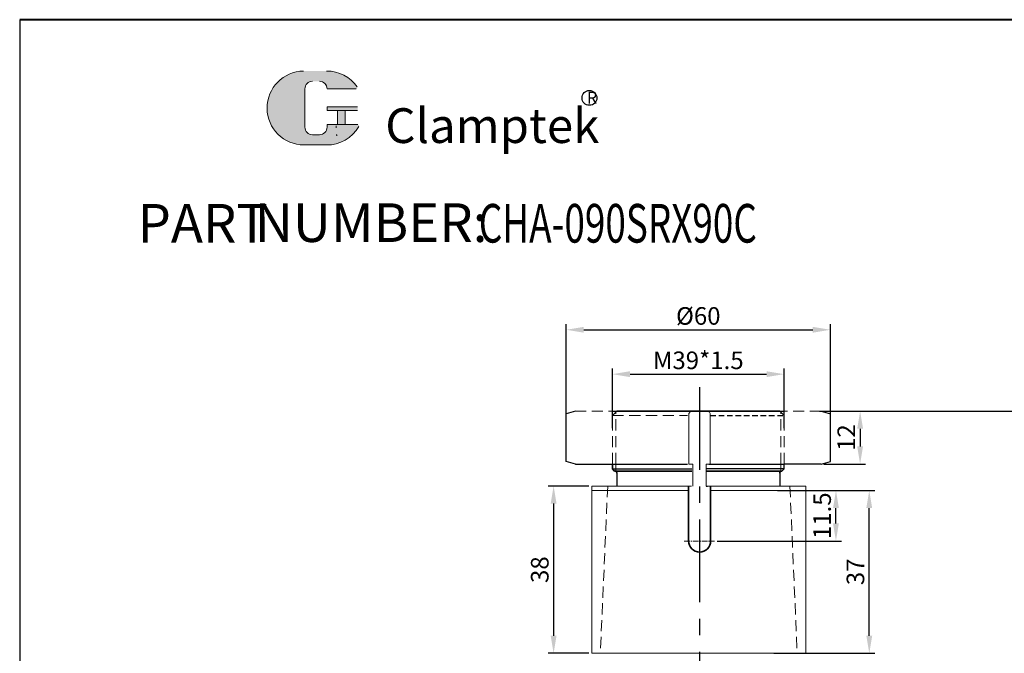
# Model space of a CAD drawing. Units: millimetres. Extents: x 1539 to 1883, y -719 to -182.
# Drawn here: x 1539 to 1763, y -326 to -182 of the extents above; entities that cross this region are included whole.
import ezdxf

# ---------------------------------------------------------------- set-up
doc = ezdxf.new("R2010")
doc.units = ezdxf.units.MM
doc.linetypes.add('CENTER', pattern=[2, 1.25, -0.25, 0.25, -0.25])
doc.linetypes.add('DASHED', pattern=[19.049999999999997, 12.7, -6.349999999999999])
for name, color, linetype, lineweight in [('1L', 7, 'Continuous', 40), ('5L', 1, 'Continuous', 13), ('7L', 3, 'Continuous', 30), ('dim', 7, 'Continuous', 13), ('外轮廓线', 255, 'Continuous', 30)]:
    doc.layers.add(name, color=color, linetype=linetype, lineweight=lineweight)
for name, color, linetype in [('4虚线层', 6, 'DASHED'), ('mark', 1, 'Continuous'), ('xinxuxian', 2, 'DASHED')]:
    doc.layers.add(name, color=color, linetype=linetype)
doc.styles.add('ROMANS', font='ROMANS', dxfattribs={"width": 0.7})
doc.dimstyles.new('副本 ISO-25', dxfattribs={"dimscale": 0, "dimtxt": 4, "dimasz": 4, "dimexe": 1.25, "dimexo": 0.625, "dimtad": 1, "dimdsep": 46, "dimtxsty": 'Standard', "dimcen": 2.5, "dimclrd": 1, "dimclre": 1, "dimclrt": 3, "dimadec": 0, "dimazin": 0, "dimtfac": 1, "dimtmove": 0, "dimatfit": 3, "dimfxl": 1, "dimarcsym": 0})

# ---------------------------------------------------------------- blocks, each defined once
blk = doc.blocks.new('*D4')
at = {"layer": '1L', "color": 1, "lineweight": -2, "ltscale": 2.5, "transparency": 16777216}
for p, q in [((1720.874732945149, -270.6292496959084), (1772.216584162567, -270.6292496959084)), ((1770.966584162567, -469.6292496959084), (1770.966584162567, -274.6292496959084)), ((1739.232650444181, -473.6292496959084), (1772.216584162567, -473.6292496959084))]:
    blk.add_line(p, q, dxfattribs=at)
at = {"layer": '1L', "color": 1, "ltscale": 2.5, "transparency": 16777216}
for points in [[(1770.2999174959, -274.6292496959084), (1771.633250829233, -274.6292496959084), (1770.966584162567, -270.6292496959084)], [(1770.2999174959, -469.6292496959084), (1771.633250829233, -469.6292496959084), (1770.966584162567, -473.6292496959084)]]:
    blk.add_solid(points, dxfattribs=at)
at = {"layer": 'Defpoints', "color": 0, "ltscale": 2.5, "transparency": 16777216}
for p in [(1720.249732945149, -270.6292496959084), (1770.966584162567, -270.6292496959084), (1738.607650444181, -473.6292496959084)]:
    blk.add_point(p, dxfattribs=at)
at = {"layer": '1L', "color": 3, "ltscale": 2.5, "transparency": 16777216, "insert": (1768.341584162567, -372.1292496959081), "char_height": 4, "attachment_point": 5, "rotation": 90}
blk.add_mtext('203', dxfattribs=at)
blk = doc.blocks.new('*D5')
at = {"layer": '1L', "color": 1, "lineweight": -2, "ltscale": 2.5, "transparency": 16777216}
for p, q in [((1721.81203871381, -270.6292496959084), (1731.321948258008, -270.6292496959084)), ((1730.071948258008, -274.6292496959084), (1730.071948258008, -278.6292496952462)), ((1721.812038711641, -282.6292496952462), (1731.321948258008, -282.6292496952462))]:
    blk.add_line(p, q, dxfattribs=at)
at = {"layer": '1L', "color": 1, "ltscale": 2.5, "transparency": 16777216}
for points in [[(1729.405281591341, -274.6292496959084), (1730.738614924675, -274.6292496959084), (1730.071948258008, -270.6292496959084)], [(1729.405281591341, -278.6292496952462), (1730.738614924675, -278.6292496952462), (1730.071948258008, -282.6292496952462)]]:
    blk.add_solid(points, dxfattribs=at)
at = {"layer": 'Defpoints', "color": 0, "ltscale": 2.5, "transparency": 16777216}
for p in [(1721.18703871381, -270.6292496959084), (1721.187038711641, -282.6292496952462), (1730.071948258008, -282.6292496952462)]:
    blk.add_point(p, dxfattribs=at)
at = {"layer": '1L', "color": 3, "ltscale": 2.5, "transparency": 16777216, "insert": (1727.446948258008, -276.6292496955773), "char_height": 4, "attachment_point": 5, "rotation": 90}
blk.add_mtext('12', dxfattribs=at)
blk = doc.blocks.new('*D19')
at = {"layer": '1L', "color": 1, "lineweight": -2, "ltscale": 2.5, "transparency": 16777216}
for p, q in [((1668.482650444181, -287.6292496959084), (1659.193725052186, -287.6292496959083)), ((1660.443725052186, -291.6292496959083), (1660.443725052186, -321.6292496959083)), ((1668.482650444181, -325.6292496959084), (1659.193725052186, -325.6292496959083))]:
    blk.add_line(p, q, dxfattribs=at)
at = {"layer": '1L', "color": 1, "ltscale": 2.5, "transparency": 16777216}
for points in [[(1659.777058385519, -291.6292496959083), (1661.110391718853, -291.6292496959083), (1660.443725052186, -287.6292496959083)], [(1659.777058385519, -321.6292496959083), (1661.110391718853, -321.6292496959083), (1660.443725052186, -325.6292496959083)]]:
    blk.add_solid(points, dxfattribs=at)
at = {"layer": 'Defpoints', "color": 0, "ltscale": 2.5, "transparency": 16777216}
for p in [(1669.107650444181, -287.6292496959084), (1660.443725052186, -325.6292496959083), (1669.107650444181, -325.6292496959084)]:
    blk.add_point(p, dxfattribs=at)
at = {"layer": '1L', "color": 3, "ltscale": 2.5, "transparency": 16777216, "insert": (1657.818725052186, -306.6292496959081), "char_height": 4, "attachment_point": 5, "rotation": 90}
blk.add_mtext('38', dxfattribs=at)
blk = doc.blocks.new('*D20')
at = {"layer": '1L', "color": 1, "lineweight": -2, "ltscale": 2.5, "transparency": 16777216}
for p, q in [((1663.309906308664, -276.0042496959084), (1663.309906308664, -250.8911852385434)), ((1667.309906308664, -252.1411852385434), (1719.314171114057, -252.1411852385434)), ((1723.314171114057, -276.0042496951735), (1723.314171114057, -250.8911852385434))]:
    blk.add_line(p, q, dxfattribs=at)
at = {"layer": '1L', "color": 1, "ltscale": 2.5, "transparency": 16777216}
for points in [[(1667.309906308664, -251.4745185718767), (1667.309906308664, -252.80785190521), (1663.309906308664, -252.1411852385434)], [(1719.314171114057, -251.4745185718767), (1719.314171114057, -252.80785190521), (1723.314171114057, -252.1411852385434)]]:
    blk.add_solid(points, dxfattribs=at)
at = {"layer": 'Defpoints', "color": 0, "ltscale": 2.5, "transparency": 16777216}
for p in [(1723.314171114057, -252.1411852385434), (1663.309906308664, -276.6292496959084), (1723.314171114057, -276.6292496951735)]:
    blk.add_point(p, dxfattribs=at)
at = {"layer": '1L', "color": 3, "ltscale": 2.5, "transparency": 16777216, "insert": (1693.31203871136, -249.5161852385434), "char_height": 4, "attachment_point": 5}
blk.add_mtext('%%C60', dxfattribs=at)
blk = doc.blocks.new('*D21')
at = {"layer": '1L', "color": 1, "lineweight": -2, "ltscale": 2.5, "transparency": 16777216}
for p, q in [((1673.812036709897, -274.4611130159822), (1673.812036709897, -260.9709221556398)), ((1712.807038711368, -274.461113015982), (1712.807038711368, -260.9709221556398)), ((1677.812036709897, -262.2209221556398), (1708.807038711368, -262.2209221556398))]:
    blk.add_line(p, q, dxfattribs=at)
at = {"layer": '1L', "color": 1, "ltscale": 2.5, "transparency": 16777216}
for points in [[(1677.812036709897, -261.5542554889731), (1677.812036709897, -262.8875888223065), (1673.812036709897, -262.2209221556398)], [(1708.807038711368, -261.5542554889731), (1708.807038711368, -262.8875888223065), (1712.807038711368, -262.2209221556398)]]:
    blk.add_solid(points, dxfattribs=at)
at = {"layer": 'Defpoints', "color": 0, "ltscale": 2.5, "transparency": 16777216}
for p in [(1712.807038711368, -262.2209221556398), (1673.812036709897, -275.0861130159822), (1712.807038711368, -275.086113015982)]:
    blk.add_point(p, dxfattribs=at)
at = {"layer": '1L', "color": 3, "ltscale": 2.5, "transparency": 16777216, "insert": (1693.309537710632, -259.5959221556398), "char_height": 4, "attachment_point": 5}
blk.add_mtext('M39*1.5', dxfattribs=at)
blk = doc.blocks.new('*D22')
at = {"layer": '1L', "color": 1, "lineweight": -2, "ltscale": 2.5, "transparency": 16777216}
for p, q in [((1711.314460579981, -288.6292496959084), (1725.834384824686, -288.6292496959084)), ((1724.584384824686, -296.1286506061472), (1724.584384824686, -292.6292496959084)), ((1697.594654230169, -300.1286506061472), (1725.834384824686, -300.1286506061472))]:
    blk.add_line(p, q, dxfattribs=at)
at = {"layer": '1L', "color": 1, "ltscale": 2.5, "transparency": 16777216}
for points in [[(1723.917718158019, -292.6292496959084), (1725.251051491353, -292.6292496959084), (1724.584384824686, -288.6292496959084)], [(1723.917718158019, -296.1286506061472), (1725.251051491353, -296.1286506061472), (1724.584384824686, -300.1286506061472)]]:
    blk.add_solid(points, dxfattribs=at)
at = {"layer": 'Defpoints', "color": 0, "ltscale": 2.5, "transparency": 16777216}
for p in [(1710.689460579981, -288.6292496959084), (1724.584384824686, -288.6292496959084), (1696.969654230169, -300.1286506061472)]:
    blk.add_point(p, dxfattribs=at)
at = {"layer": '1L', "color": 3, "ltscale": 2.5, "transparency": 16777216, "insert": (1721.959384824686, -294.3789501510275), "char_height": 4, "attachment_point": 5, "rotation": 90}
blk.add_mtext('11.5', dxfattribs=at)
blk = doc.blocks.new('*D23')
at = {"layer": '1L', "color": 1, "lineweight": -2, "ltscale": 2.5, "transparency": 16777216}
for p, q in [((1722.039256131595, -288.6292496959084), (1733.399811631678, -288.6292496959084)), ((1732.149811631678, -321.6292496959086), (1732.149811631678, -292.6292496959084)), ((1710.484479842582, -325.6292496959086), (1733.399811631678, -325.6292496959086))]:
    blk.add_line(p, q, dxfattribs=at)
at = {"layer": '1L', "color": 1, "ltscale": 2.5, "transparency": 16777216}
for points in [[(1731.483144965011, -292.6292496959084), (1732.816478298345, -292.6292496959084), (1732.149811631678, -288.6292496959084)], [(1731.483144965011, -321.6292496959086), (1732.816478298345, -321.6292496959086), (1732.149811631678, -325.6292496959086)]]:
    blk.add_solid(points, dxfattribs=at)
at = {"layer": 'Defpoints', "color": 0, "ltscale": 2.5, "transparency": 16777216}
for p in [(1721.414256131595, -288.6292496959084), (1732.149811631678, -288.6292496959084), (1709.859479842582, -325.6292496959086)]:
    blk.add_point(p, dxfattribs=at)
at = {"layer": '1L', "color": 3, "ltscale": 2.5, "transparency": 16777216, "insert": (1729.524811631678, -307.1292496959082), "char_height": 4, "attachment_point": 5, "rotation": 90}
blk.add_mtext('37', dxfattribs=at)

msp = doc.modelspace()

# ---------------------------------------------------------------- hatches: boundary and pattern name
at = {"layer": '5L', "linetype": 'Continuous', "ltscale": 0.5}
h = msp.add_hatch(color=256, dxfattribs=at)
edge = h.paths.add_edge_path()
edge.add_arc((1605.674686599426, -197.4284901654253), 1.73565416100879, 90.00000000003462, 180, ccw=False)
edge.add_line((1605.674686599426, -195.6928360044155), (1607.236775344336, -195.6928360044155))
edge.add_arc((1607.23677534434, -197.4284901654253), 1.735654161008449, -3.467448550509289e-11, 90.00000000003462, ccw=False)
edge.add_line((1608.972429505347, -197.4284901654253), (1615.615335081611, -197.4284901654246))
edge.add_arc((1615.615335081609, -197.1392144719232), 0.2892756935014626, 270, 394.8441938451077)
edge.add_arc((1608.967824422, -201.766963026171), 8.388995111542181, 34.84419384513769, 90.72009890606596)
edge.add_line((1608.862393494602, -193.3786304564021), (1603.644082478261, -193.3786304564021))
edge.add_arc((1603.749513405673, -201.766963026171), 8.388995111541844, 90.72009890615945, 270)
edge.add_line((1603.749513405673, -210.1559581377121), (1608.586091753755, -210.1559581377121))
edge.add_ellipse((1608.586091753799, -201.766963026171), major_axis=(21.98495270610968, 0), ratio=0.381578947368421, start_angle=270, end_angle=270.7200989061199)
edge.add_arc((1608.967824422, -201.766963026171), 8.388995111542258, 269.2799010938838, 330.0000053565856)
edge.add_arc((1615.98238720155, -205.816822735191), 0.2892756935014945, 330.0001553408997, 450)
edge.add_line((1615.98238720155, -205.5275470416884), (1608.972429505344, -205.5275470416877))
edge.add_line((1608.972429505347, -205.5275470416884), (1608.972429505347, -206.1060984286921))
edge.add_arc((1607.23677534434, -206.1060984286926), 1.735654161008659, -90, 0, ccw=False)
edge.add_line((1607.23677534434, -207.8417525897032), (1605.674686599433, -207.8417525897032))
edge.add_arc((1605.67468659943, -206.1060984286926), 1.735654161008565, 180.0000000000087, 270, ccw=False)
edge.add_line((1603.939032438419, -206.1060984286926), (1603.939032438418, -197.4284901654241))
at = {"layer": '5L', "ltscale": 0.5}
for points in [[(1615.904610775112, -201.4776873326693), (1608.972429505347, -201.4776873326693), (1608.972429505347, -202.3455144131751), (1615.904610775112, -202.3455144131751)], [(1615.904610775112, -201.4776873326693), (1608.972429505347, -201.4776873326693), (1608.972429505347, -202.3455144131751), (1615.904610775112, -202.3455144131751)], [(1613.074926665929, -202.3455144131751), (1611.339272504922, -202.3455144131751), (1611.339272504922, -205.5275470416884), (1613.074926665933, -205.5275470416884)], [(1613.074926665929, -202.3455144131751), (1611.339272504922, -202.3455144131751), (1611.339272504922, -205.5275470416884), (1613.074926665933, -205.5275470416884)]]:
    msp.add_hatch(color=256, dxfattribs=at).paths.add_polyline_path(points)

# ---------------------------------------------------------------- linework, layer by layer
for p, q in [((1539.159702224244, -181.7041795208368), (1539.159702224244, -719.0414559533449)), ((1673.812036709897, -283.7292496959105), (1691.808509209338, -283.7292496959105)), ((1712.8120407131, -283.7292496959105), (1695.110896808813, -283.7292496959105)), ((1712.802036709897, -283.7292496959105), (1712.807038711368, -282.6292496953472)), ((1721.18703871163, -282.6292496952462), (1712.807038711368, -282.6292496953408)), ((1674.812036709897, -284.7292496959105), (1674.812036709897, -287.6292496959084)), ((1711.802036709897, -284.7292496959105), (1711.802036709897, -287.6292496959084)), ((1695.110896808772, -287.6292496959169), (1695.411345244712, -287.629249695919))]:
    msp.add_line(p, q)
at = {"color": 1, "linetype": 'CENTER', "ltscale": 15.0368}
msp.add_line((1693.607650444181, -265.1463198267602), (1693.607650444181, -334.3162756920603), dxfattribs=at)
at = {"color": 0}
for p, q in [((1665.437038711368, -270.6292496959084), (1663.309906308664, -271.1992131054083)), ((1673.817038711368, -270.6292496959084), (1712.807038711353, -270.6292496959084)), ((1721.187038711339, -270.6292496952462), (1723.314171114057, -271.199213104637)), ((1663.309906308664, -282.0592862864085), (1663.309906308664, -271.1992131054083)), ((1723.314171114057, -282.05928628571), (1723.314171114057, -271.199213104637)), ((1665.437038711368, -282.6292496959084), (1663.309906308664, -282.0592862864085)), ((1665.437038711368, -282.6292496959084), (1690.887572987362, -282.629249695633)), ((1695.736669734027, -282.6292496955214), (1712.807038711368, -282.6292496953472)), ((1721.18703871163, -282.6292496952462), (1723.314171114057, -282.05928628571))]:
    msp.add_line(p, q, dxfattribs=at)
at = {"color": 7, "linetype": 'Continuous', "lineweight": 15}
for p, q in [((1695.615733512036, -270.6292496959084), (1692.408343910962, -270.6292496959084)), ((1691.187572987362, -282.6292496959084), (1691.187572987362, -271.1292496959084)), ((1696.036669734027, -282.6292496959084), (1696.036669734027, -271.1292496959084)), ((1692.108509209338, -282.6292496959084), (1691.187572987362, -282.6292496959084)), ((1692.103507207737, -287.6292496959084), (1692.103507207737, -282.6292496958997)), ((1695.110896808825, -282.6292496959084), (1696.036669734027, -282.6292496959084)), ((1695.110896808771, -287.6292496959084), (1695.110896808826, -282.6292496959084)), ((1669.107650444181, -287.6292496959084), (1669.107650444181, -325.6292496959084)), ((1669.107650444181, -287.6292496959084), (1691.803507207736, -287.6292496959084)), ((1695.110896808771, -287.6292496959083), (1717.736212357398, -287.6292496959084)), ((1717.736212357398, -287.6292496959084), (1717.736212357398, -325.6292496959084)), ((1669.107650444181, -288.6292496959084), (1691.108559014638, -288.6292496959083)), ((1696.108559014637, -288.6292496959084), (1717.736212357398, -288.6292496959084)), ((1669.107650444181, -325.6292496959084), (1717.736212357398, -325.6292496959086))]:
    msp.add_line(p, q, dxfattribs=at)
for points in [[(1691.608343910962, -270.6292496959084), (1691.437858357583, -270.7834267951091), (1691.300765118719, -270.9519399846192), (1691.187572987362, -271.1292496959084)], [(1695.615898810427, -270.6292496959084), (1695.786384363806, -270.7834267951091), (1695.92347760267, -270.9519399846192), (1696.036669734027, -271.1292496959084)]]:
    msp.add_open_spline(points, degree=3, dxfattribs=at)
at = {"layer": '1L', "linetype": 'ByBlock'}
msp.add_line((1882.672039599185, -181.7041795208363), (1539.159702224244, -181.7041795208368), dxfattribs=at)
at = {"layer": '4虚线层', "color": 2, "lineweight": 9, "ltscale": 0.2}
for p, q in [((1721.187038711368, -270.6292496959084), (1665.437038711368, -270.6292496959084)), ((1673.812036709897, -271.6292496959084), (1674.812036709897, -270.6292496959084)), ((1673.812036709897, -282.6292496958076), (1673.812036709897, -270.6292496959084)), ((1674.562036709897, -282.6292496957903), (1674.562036709897, -270.6292496959084)), ((1712.802036709897, -271.6292496959084), (1711.802036709897, -270.6292496959084)), ((1673.812036709897, -271.6292496959084), (1690.887572987362, -271.6292496959084)), ((1712.052036709897, -282.6292496953645), (1712.052036709897, -270.8792496959086)), ((1712.052036709897, -270.9350933931944), (1712.07995855854, -270.907171544555)), ((1712.807038711368, -282.6292496953408), (1712.807038711368, -271.6292496959086)), ((1672.726766274704, -287.6292496959084), (1671.067650444182, -325.6292496959084)), ((1714.117096526876, -287.6292496959084), (1715.776212357398, -325.6292496959084))]:
    msp.add_line(p, q, dxfattribs=at)
at = {"layer": '5L', "ltscale": 0.5}
for p, q in [((1603.939032438419, -197.4284901654266), (1603.939032438421, -206.1060984286962)), ((1603.939032438419, -197.4284901654266), (1603.939032438421, -206.1060984286962)), ((1615.615335081609, -197.4284901654266), (1608.972429505343, -197.4284901654266)), ((1615.615335081609, -197.4284901654266), (1608.972429505343, -197.4284901654266)), ((1608.972429505343, -201.4776873326712), (1615.904610775112, -201.4776873326712)), ((1608.972429505343, -201.4776873326712), (1615.904610775112, -201.4776873326712)), ((1615.904610775112, -202.3455144131751), (1608.972429505343, -202.3455144131751)), ((1615.904610775112, -202.3455144131751), (1608.972429505343, -202.3455144131751)), ((1611.339272504922, -202.3455144131751), (1611.339272504922, -205.5275470416907)), ((1611.339272504922, -202.3455144131751), (1611.339272504922, -205.5275470416907)), ((1613.074926665929, -202.3455144131751), (1613.074926665929, -205.5275470416907)), ((1613.074926665929, -202.3455144131751), (1613.074926665929, -205.5275470416907)), ((1606.831789373434, -207.8417525897032), (1605.674686599426, -207.8417525897032)), ((1606.831789373434, -207.8417525897032), (1605.674686599426, -207.8417525897032))]:
    msp.add_line(p, q, dxfattribs=at)
at = {"layer": '5L', "lineweight": 0, "ltscale": 0.5}
for p, q in [((1603.939032438421, -206.1060984286962), (1603.939032438419, -197.4284901654266)), ((1603.939032438421, -206.1060984286962), (1603.939032438419, -197.4284901654266)), ((1608.972429505343, -197.4284901654266), (1615.615335081609, -197.4284901654266)), ((1608.972429505346, -197.4284901654266), (1615.615335081609, -197.4284901654266)), ((1608.972429505346, -197.4284901654266), (1615.615335081609, -197.4284901654266)), ((1608.972429505343, -197.4284901654266), (1615.615335081609, -197.4284901654266)), ((1608.972429505343, -201.4776873326712), (1608.972429505343, -202.3455144131751)), ((1608.972429505343, -201.4776873326712), (1608.972429505343, -202.3455144131751)), ((1613.074926665929, -202.3455144131751), (1611.339272504922, -202.3455144131751)), ((1611.339272504922, -202.3455144131751), (1611.339272504922, -205.5275470416907)), ((1611.339272504922, -202.3455144131751), (1611.339272504922, -205.5275470416907)), ((1613.074926665929, -202.3455144131751), (1611.339272504922, -202.3455144131751)), ((1613.074926665929, -205.5275470416907), (1613.074926665929, -202.3455144131751)), ((1613.074926665929, -205.5275470416907), (1613.074926665929, -202.3455144131751)), ((1607.236775344334, -207.8417525897032), (1605.674686599421, -207.8417525897032)), ((1607.236775344334, -207.8417525897032), (1605.674686599426, -207.8417525897032)), ((1607.236775344334, -207.8417525897032), (1605.674686599426, -207.8417525897032)), ((1607.236775344334, -207.8417525897032), (1605.674686599421, -207.8417525897032))]:
    msp.add_line(p, q, dxfattribs=at)
at = {"layer": '5L', "color": 1, "ltscale": 0.5}
for p, q in [((1615.982387201546, -205.5275470416907), (1608.972429505343, -205.527547041693)), ((1615.982387201546, -205.5275470416907), (1608.972429505343, -205.527547041693)), ((1611.036206677431, -205.8168227351941), (1611.036206677431, -206.2507362754452)), ((1611.036206677431, -205.8168227351941), (1611.036206677431, -206.2507362754452))]:
    msp.add_line(p, q, dxfattribs=at)
at = {"layer": '5L', "color": 1, "lineweight": 0, "ltscale": 0.5}
for p, q in [((1615.98238720155, -205.5275470416907), (1608.972429505343, -205.5275470416907)), ((1615.98238720155, -205.5275470416907), (1608.972429505343, -205.5275470416907)), ((1615.98238720155, -205.5275470416907), (1608.972429505343, -205.5275470416907)), ((1615.98238720155, -205.5275470416907), (1608.972429505343, -205.5275470416907)), ((1608.972429505343, -205.527547041693), (1608.972429505343, -206.1060984286944)), ((1608.972429505343, -205.5275470416907), (1608.972429505343, -206.1060984286944)), ((1608.972429505343, -205.5275470416907), (1608.972429505343, -206.1060984286944)), ((1608.972429505343, -205.527547041693), (1608.972429505343, -206.1060984286944)), ((1611.339272504922, -205.5275470416907), (1613.074926665929, -205.5275470416907)), ((1611.339272504922, -205.5275470416907), (1613.074926665929, -205.5275470416907))]:
    msp.add_line(p, q, dxfattribs=at)
at = {"layer": '5L', "ltscale": 0.2}
msp.add_line((1603.749513405673, -210.1559581377157), (1608.967824422, -210.1559581377157), dxfattribs=at)
at = {"layer": '5L', "ltscale": 0.5}
for centre, radius, start, end in [((1603.749513405675, -201.7669630261732), 8.388995111541854, 90.72009890616664, 270), ((1603.749513405675, -201.7669630261732), 8.388995111541854, 90.72009890616664, 270), ((1608.967824422, -201.7669630261732), 8.388995111541854, 34.84419384509697, 90.72009890616664), ((1605.674686599426, -197.4284901654266), 1.735654161008659, 90, 180), ((1605.674686599426, -197.4284901654266), 1.735654161008659, 90, 180), ((1605.674686599426, -206.1060984286944), 1.735654161008659, 180, 270), ((1605.674686599426, -206.1060984286944), 1.735654161008659, 180, 270)]:
    msp.add_arc(centre, radius, start, end, dxfattribs=at)
at = {"layer": '5L', "lineweight": 0, "ltscale": 0.5}
for centre, radius, start, end in [((1603.749513405673, -201.7669630261732), 8.388995111541842, 90.72009890616664, 270), ((1603.749513405673, -201.7669630261732), 8.388995111541844, 90.72009890616664, 270), ((1603.749513405673, -201.7669630261732), 8.388995111541844, 90.72009890616664, 270), ((1603.749513405673, -201.7669630261732), 8.388995111541842, 90.72009890616664, 270), ((1605.674686599426, -197.4284901654266), 1.735654161008912, 90, 180), ((1605.674686599426, -197.4284901654266), 1.735654161008912, 90, 180), ((1607.236775344339, -197.4284901654266), 1.735654161008659, 0, 90), ((1607.236775344339, -197.4284901654266), 1.735654161008449, 359.9999999999479, 90), ((1607.236775344339, -197.4284901654266), 1.735654161008449, 359.9999999999479, 90), ((1607.236775344339, -197.4284901654266), 1.735654161008659, 0, 90), ((1605.674686599426, -206.1060984286944), 1.735654161008565, 180, 270), ((1605.674686599426, -206.1060984286944), 1.735654161008565, 180, 270), ((1607.236775344334, -206.1060984286944), 1.735654161008659, 270, 0), ((1607.236775344334, -206.1060984286944), 1.735654161008721, 270, 0), ((1607.236775344334, -206.1060984286944), 1.735654161008721, 270, 0), ((1607.236775344334, -206.1060984286944), 1.735654161008659, 270, 0)]:
    msp.add_arc(centre, radius, start, end, dxfattribs=at)
at = {"layer": '5L', "color": 1, "lineweight": 0, "ltscale": 0.5}
for centre, radius, start, end in [((1608.967824422, -201.7669630261732), 8.388995111542258, 269.2799010939376, 330.0000053566088), ((1608.967824422, -201.7669630261732), 8.388995111542258, 269.2799010939376, 330.0000053566088), ((1611.075094890651, -207.9863904364545), 0.1446378467507472, 330.0001553409526, 90), ((1611.075094890651, -207.9863904364545), 0.1446378467507472, 330.0001553409526, 90), ((1611.075094890651, -207.9863904364545), 0.1446378467507472, 330.0001553409526, 90), ((1611.075094890651, -207.9863904364545), 0.1446378467507472, 330.0001553409526, 90)]:
    msp.add_arc(centre, radius, start, end, dxfattribs=at)
at = {"layer": '5L', "color": 1, "ltscale": 0.5}
for centre, radius, start, end in [((1608.967824422, -201.7669630261732), 8.388995111541854, 269.2799010938333, 329.9999999999559), ((1608.967824422, -201.7669630261732), 8.388995111541854, 269.2799010938333, 329.9999999999559), ((1611.075094890651, -207.9863904364545), 0.1446378467507216, 330.0000000000261, 90), ((1611.075094890651, -207.9863904364545), 0.1446378467507216, 330.0000000000261, 90)]:
    msp.add_arc(centre, radius, start, end, dxfattribs=at)
at = {"layer": '7L', "color": 1}
msp.add_circle((1668.587194331529, -199.4688225148445), 1.683452160000031, dxfattribs=at)
at = {"layer": 'dim', "color": 6, "ltscale": 0.5}
for p, q in [((1674.562036709897, -282.6292496957903), (1674.562036709897, -284.2962369940194)), ((1712.052036709897, -282.6292496953645), (1712.052036709897, -284.2962369940194))]:
    msp.add_line(p, q, dxfattribs=at)
at = {"layer": 'mark', "linetype": 'CENTER', "lineweight": 9}
msp.add_line((1690.140355331466, -300.1286506061472), (1696.969654230169, -300.1286506061472), dxfattribs=at)
at = {"layer": 'xinxuxian', "ltscale": 0.1}
msp.add_line((1696.036669734027, -271.6292496959084), (1712.802036709897, -271.6292496959084), dxfattribs=at)
at = {"layer": '外轮廓线', "color": 7, "linetype": 'Continuous', "lineweight": 35}
for p, q in [((1674.812036709897, -270.6292496959084), (1711.802036709897, -270.6292496959084)), ((1673.812036709897, -282.6292496958076), (1673.812036709897, -283.7292496959105)), ((1674.312036709897, -284.2292496959105), (1673.812036709897, -283.7292496959105)), ((1712.302036709897, -284.2292496959105), (1712.802036709897, -283.7292496959105)), ((1674.312036709897, -284.2292496959105), (1691.808509209338, -284.2292496959103)), ((1674.812036709897, -284.2292496959105), (1690.807036709896, -284.2292496959105)), ((1712.3120407131, -284.2292496959105), (1695.110896808808, -284.2292496959103)), ((1711.8120407131, -284.2292496959105), (1695.817040713101, -284.2292496959105)), ((1691.108447826124, -287.6292496958974), (1691.109837615932, -300.1286506061472)), ((1696.109837615932, -300.1286506061472), (1696.108447826123, -287.6292496958974))]:
    msp.add_line(p, q, dxfattribs=at)
for centre, radius, start, end in [((1674.312036709897, -284.7292496959105), 0.5, 0, 90), ((1712.302036709897, -284.7292496959105), 0.5, 90, 180), ((1693.609837615932, -300.1286506061472), 2.5, 180, 0)]:
    msp.add_arc(centre, radius, start, end, dxfattribs=at)

# ---------------------------------------------------------------- texts
at = {"char_height": 8.775, "attachment_point": 1, "style": 'ROMANS'}
for s, insert, width in [('PART', (1565.931749911486, -223.5603659193778), 26.62334999999997), ('NUMBER:', (1592.555099911483, -223.419965919378), 42.38325000000001)]:
    msp.add_mtext(s, dxfattribs=dict(at, insert=insert, width=width))
at = {"layer": '1L', "style": 'ROMANS', "width": 0.7}
msp.add_text('CHA-090SRX90C', height=8.775, dxfattribs=at).set_placement((1643.450099911484, -232.3353659193774))
at = {"layer": '7L', "insert": (1668.006395840476, -198.0707056523731), "char_height": 2.69568, "width": 2.894097632927792, "attachment_point": 1}
msp.add_mtext('{\\fKaiTi_GB2312|b0|i0|c134|p49;\\C1;R}', dxfattribs=at)
at = {"layer": '7L', "color": 240, "insert": (1622.20307751429, -201.8151583497895), "char_height": 7.897499999999998, "width": 67.99484250000015, "attachment_point": 1}
msp.add_mtext('{\\fTimes New Roman|b1|i1|c0|p18;\\C1;Clamptek}', dxfattribs=at)

# ---------------------------------------------------------------- dimensions: what is measured, and where the dimension line sits
at = {"layer": '1L', "ltscale": 2.5}
for base, p1, p2, text, picture, middle in [((1723.314171114057, -252.1411852385434), (1663.309906308664, -276.6292496959084), (1723.314171114057, -276.6292496951735), '%%C<>', '*D20', (1693.31203871136, -249.5161852385434)), ((1712.807038711368, -262.2209221556398), (1673.812036709897, -275.0861130159822), (1712.807038711368, -275.086113015982), 'M<>*1.5', '*D21', (1693.309537710632, -259.5959221556398))]:
    dim = msp.add_linear_dim(base=base, p1=p1, p2=p2, text=text, dimstyle='副本 ISO-25', override={"dimscale": 1}, dxfattribs=at)
    dim.commit()
    dim.dimension.update_dxf_attribs({"geometry": picture, "text_midpoint": middle})
for base, p1, p2, picture, middle in [((1770.966584162567, -270.6292496959084), (1738.607650444181, -473.6292496959084), (1720.249732945149, -270.6292496959084), '*D4', (1768.341584162567, -372.1292496959081)), ((1660.443725052186, -325.6292496959083), (1669.107650444181, -287.6292496959084), (1669.107650444181, -325.6292496959084), '*D19', (1657.818725052186, -306.6292496959081)), ((1724.584384824686, -288.6292496959084), (1696.969654230169, -300.1286506061472), (1710.689460579981, -288.6292496959084), '*D22', (1721.959384824686, -294.3789501510275)), ((1732.149811631678, -288.6292496959084), (1709.859479842582, -325.6292496959086), (1721.414256131595, -288.6292496959084), '*D23', (1729.524811631678, -307.1292496959082))]:
    dim = msp.add_linear_dim(base=base, p1=p1, p2=p2, angle=90, dimstyle='副本 ISO-25', override={"dimscale": 1}, dxfattribs=at)
    dim.commit()
    dim.dimension.update_dxf_attribs({"geometry": picture, "text_midpoint": middle})
dim = msp.add_linear_dim(base=(1730.071948258008, -282.6292496952462), p1=(1721.18703871381, -270.6292496959084), p2=(1721.187038711641, -282.6292496952462), angle=90, text='12', dimstyle='副本 ISO-25', override={"dimscale": 1}, dxfattribs=at)
dim.commit()
dim.dimension.update_dxf_attribs({"geometry": '*D5', "text_midpoint": (1730.071948258008, -276.6292496955773), "dimtype": 160})

doc.saveas('drawing.dxf')
